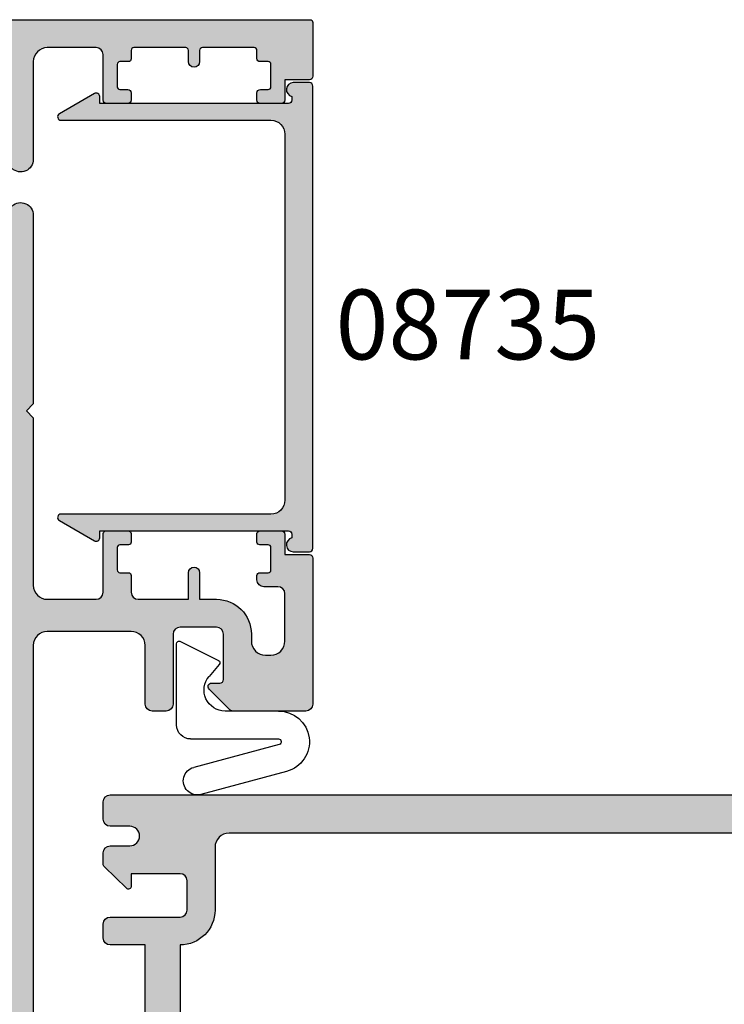
# Model space of a CAD drawing. Units: millimetres. Extents: x 0 to 356, y 0 to 484.
# Drawn here: x 52 to 103, y 249 to 319 of the extents above; entities that cross this region are included whole.
import ezdxf

# ---------------------------------------------------------------- set-up
doc = ezdxf.new("R2010")
doc.units = ezdxf.units.MM
doc.header["$LTSCALE"] = 0.25
for name, color, linetype in [('APL Hatch', 253, 'Continuous'), ('APL Joinery', 2, 'Continuous'), ('APL Notes', 7, 'Continuous')]:
    doc.layers.add(name, color=color, linetype=linetype)
doc.styles.add('Arial-Bold', font='ARIALBD.TTF')

# ---------------------------------------------------------------- blocks, each defined once
blk = doc.blocks.new('08723')
at = {"layer": 'APL Hatch'}
h = blk.add_hatch(color=256, dxfattribs=at)
edge = h.paths.add_edge_path()
edge.add_arc((61.49999999999999, -41.60000000000053), 0.9999999999999929, 89.99999999999959, 180.0000000000008)
edge.add_line((60.5, -41.60000000000055), (60.5, -42.00000000000016))
edge.add_arc((61.5, -42.00000000000018), 1, 179.9999999999984, 270)
edge.add_line((61.5, -43.00000000000018), (64.89999999999964, -43.00000000000018))
edge.add_arc((64.89999999999964, -42.50000000000018), 0.5, 270, 360)
edge.add_line((65.39999999999964, -42.50000000000018), (65.39999999999964, -41.50000000000018))
edge.add_arc((65.89999999999964, -41.50000000000018), 0.5, 90, 180, ccw=False)
edge.add_line((65.89999999999964, -41.00000000000018), (66.19999999999982, -41.00000000000018))
edge.add_arc((66.1999999999999, -41.20000000000009), 0.1999999999999034, 2.4385826691286638e-11, 90.00000000002439, ccw=False)
edge.add_line((66.3999999999998, -41.2), (66.39999999999964, -41.80000000000014))
edge.add_arc((66.59999999999954, -41.80000000000022), 0.1999999999999034, 179.9999999999756, 269.9999999999756)
edge.add_line((66.59999999999945, -42.00000000000013), (68.19999999999982, -42.00000000000018))
edge.add_arc((68.19999999999979, -41.80000000000017), 0.2000000000000171, 270.0000000000081, 360.0000000000081)
edge.add_line((68.3999999999998, -41.80000000000014), (68.39999999999964, -41.2))
edge.add_arc((68.59999999999954, -41.19999999999992), 0.1999999999999034, 90.00000000002439, 180.0000000000244, ccw=False)
edge.add_line((68.59999999999945, -41.00000000000001), (69.19999999999982, -41.00000000000018))
edge.add_arc((69.1999999999999, -41.20000000000009), 0.1999999999999034, 2.4385826691286638e-11, 90.00000000002439, ccw=False)
edge.add_line((69.3999999999998, -41.2), (69.39999999999964, -42.75000000000018))
edge.add_arc((69.14999999999964, -42.75000000000018), 0.25, -90, 0, ccw=False)
edge.add_line((69.14999999999964, -43.00000000000018), (67.69999999999982, -43.00000000000018))
edge.add_line((67.69999999999982, -43.00000000000018), (67.69999999999982, -44.75000000000018))
edge.add_arc((67.44999999999982, -44.75000000000018), 0.25, -90, 0, ccw=False)
edge.add_line((67.44999999999982, -45.00000000000018), (57, -45.00000000000018))
edge.add_arc((56.99999999999999, -44.50000000000019), 0.4999999999999929, 179.9999999999992, 270.0000000000008, ccw=False)
edge.add_line((56.5, -44.50000000000018), (56.5, -39.27071067811968))
edge.add_arc((56.79999999999998, -39.2707106781196), 0.2999999999999829, 135.0000000000403, 180.0000000000163, ccw=False)
edge.add_line((56.58786796564388, -39.05857864376379), (58.07322330470333, -37.57322330470443))
edge.add_arc((58.24999999999993, -37.75000000000121), 0.2500000000000723, -2.609112925711088e-11, 134.99999999997, ccw=False)
edge.add_line((58.5, -37.75000000000132), (58.5, -38.35000000000055))
edge.add_arc((58.75, -38.35000000000055), 0.25, 180, 270)
edge.add_line((58.75, -38.60000000000055), (62, -38.60000000000055))
edge.add_arc((62, -38.10000000000055), 0.5, 270, 360)
edge.add_line((62.5, -38.10000000000055), (62.5, -35.50000000000018))
edge.add_arc((62, -35.50000000000018), 0.5, 0, 90)
edge.add_line((62, -35.00000000000018), (57, -35.00000000000018))
edge.add_arc((57, -34.50000000000018), 0.5, 180, 270, ccw=False)
edge.add_line((56.5, -34.50000000000018), (56.5, -33.50000000000018))
edge.add_arc((57, -33.50000000000018), 0.5, 90, 180, ccw=False)
edge.add_line((57, -33.00000000000018), (61.20000000000073, -33.00000000000018))
edge.add_arc((61.20000000000073, -32.00000000000018), 1, 270, 360)
edge.add_line((62.20000000000073, -32.00000000000018), (62.20000000000073, -26.00000000000018))
edge.add_arc((61.20000000000073, -26.00000000000018), 1, 0, 90)
edge.add_line((61.20000000000073, -25.00000000000018), (0.2000000000000028, -25.00000000000019))
edge.add_arc((0.1999999999999994, -24.80000000000019), 0.1999999999999993, 180, 270.00000000000017, ccw=False)
edge.add_line((0, -24.80000000000019), (0, -0.2000000000000028))
edge.add_arc((0.1999999999999019, -0.1999999999999161), 0.1999999999999019, 90.00000000002399, 180.0000000000249, ccw=False)
edge.add_line((0.1999999999998181, -1.4210854715202e-14), (4.522269868142757, -1.845745778439323e-13))
edge.add_arc((4.522269868142758, -0.5000000000001842), 0.4999999999999996, 14.999999999994373, 90.00000000000011, ccw=False)
edge.add_line((5.005232781287305, -0.370590477448971), (5.491481456571819, -2.185295238724578))
edge.add_arc((5.249999999999771, -2.250000000000357), 0.2499999999998271, -89.99999999994748, 15.0000000000461, ccw=False)
edge.add_line((5.25, -2.500000000000185), (4.25, -2.500000000000185))
edge.add_arc((4.25, -2.250000000000185), 0.25, 180, 270, ccw=False)
edge.add_line((4, -2.250000000000185), (4, -1.500000000000185))
edge.add_line((4, -1.500000000000185), (1.5, -1.500000000000185))
edge.add_line((1.5, -1.500000000000185), (1.5, -8.750000000000185))
edge.add_arc((2, -8.750000000000185), 0.5, 180, 270.0000000000001)
edge.add_line((2, -9.250000000000185), (10.95000000001073, -9.250000000000185))
edge.add_arc((10.95000000001073, -8.750000000000185), 0.5, 270, 360)
edge.add_line((11.45000000001073, -8.750000000000185), (11.45000000001073, -6.700000000000086))
edge.add_arc((18.15000000001054, -6.699999999999825), 6.699999999999811, 89.99999999999989, 180.0000000000022, ccw=False)
edge.add_line((18.15000000001055, -1.4210854715202e-14), (38.54999999997563, -1.844080443902385e-13))
edge.add_arc((38.54999999997563, -0.5000000000001843), 0.4999999999999999, -1.1368683772161603e-13, 90, ccw=False)
edge.add_line((39.04999999997563, -0.5000000000001849), (39.04999999997563, -3.000000000000185))
edge.add_arc((39.54999999997563, -3.000000000000185), 0.5, 180, 270)
edge.add_line((39.54999999997563, -3.500000000000185), (51.64999999998872, -3.500000000000185))
edge.add_arc((51.64999999998872, -3.000000000000185), 0.5, 270, 360.0000000000001)
edge.add_line((52.14999999998872, -3.000000000000185), (52.14999999998872, -0.5000000000001847))
edge.add_arc((52.64999999998872, -0.5000000000001844), 0.5, 90, 180, ccw=False)
edge.add_line((52.64999999998872, -1.84741111297626e-13), (86.90000000000055, -1.829647544582258e-13))
edge.add_arc((86.90000000000055, -3.000000000000183), 3, -1.1368683772161603e-13, 90, ccw=False)
edge.add_line((89.90000000000055, -3.000000000000186), (89.90000000000055, -17.86000000000017))
edge.add_arc((90.15000000000055, -17.86000000000018), 0.25, 179.9999999999968, 270)
edge.add_line((90.15000000000055, -18.11000000000018), (97.59999999999982, -18.11000000000018))
edge.add_arc((97.59999999999982, -18.61000000000018), 0.5, 1.5916157281026244e-12, 90, ccw=False)
edge.add_line((98.09999999999982, -18.61000000000017), (98.09999999999985, -21.49999999999994))
edge.add_arc((99.09999999999985, -21.49999999999996), 1, 179.9999999999992, 270)
edge.add_line((99.09999999999985, -22.49999999999996), (102, -22.49999999999996))
edge.add_arc((102, -20.49999999999996), 2, 270, 360)
edge.add_line((104, -20.49999999999996), (104, -14.00000000000018))
edge.add_arc((103.5, -14.00000000000018), 0.5, 0, 90)
edge.add_line((103.5, -13.50000000000018), (101.9999999999999, -13.50000000000018))
edge.add_arc((101.9999999999999, -12.50000000000018), 1, 179.9999999999927, 270, ccw=False)
edge.add_line((100.9999999999999, -12.50000000000006), (101, -11.7))
edge.add_arc((101.1999999999999, -11.69999999999992), 0.1999999999999034, 90.00000000002439, 180.0000000000244, ccw=False)
edge.add_line((101.1999999999998, -11.50000000000001), (101.8000000000002, -11.50000000000018))
edge.add_arc((101.8000000000003, -11.70000000000009), 0.1999999999999034, 2.4385826691286638e-11, 90.00000000002439, ccw=False)
edge.add_line((102.0000000000002, -11.7), (102, -12.30000000000014))
edge.add_arc((102.1999999999999, -12.30000000000022), 0.1999999999999034, 179.9999999999756, 269.9999999999756)
edge.add_line((102.1999999999998, -12.50000000000013), (103.8000000000002, -12.50000000000018))
edge.add_arc((103.8000000000002, -12.30000000000017), 0.2000000000000171, 270.0000000000081, 360.0000000000081)
edge.add_line((104.0000000000002, -12.30000000000014), (104, -7.400000000000048))
edge.add_arc((104, -7.000000000000114), 0.3999999999999346, 90, 270, ccw=False)
edge.add_line((104, -6.600000000000179), (104, -1.700000000000003))
edge.add_arc((103.8000000000001, -1.699999999999918), 0.1999999999999034, 359.9999999999756, 449.9999999999756)
edge.add_line((103.8000000000002, -1.500000000000014), (102.1999999999998, -1.500000000000185))
edge.add_arc((102.1999999999997, -1.700000000000088), 0.1999999999999034, 89.99999999997557, 179.9999999999756)
edge.add_line((101.9999999999998, -1.700000000000003), (102, -2.250000000000185))
edge.add_arc((101.75, -2.250000000000185), 0.25, -90, 0, ccw=False)
edge.add_line((101.75, -2.500000000000185), (100.75, -2.500000000000185))
edge.add_arc((100.75, -2.250000000000185), 0.2500000000000004, 165.0000000000055, 270, ccw=False)
edge.add_line((100.5085185434277, -2.185295238724578), (100.9947672187127, -0.370590477448971))
edge.add_arc((101.4777301318572, -0.5000000000001856), 0.5000000000000008, 90, 165.0000000000054, ccw=False)
edge.add_line((101.4777301318572, -1.84741111297626e-13), (105.75, -1.845745778439323e-13))
edge.add_arc((105.75, -0.2500000000001845), 0.2499999999999999, -1.1368683772161603e-13, 90, ccw=False)
edge.add_line((106, -0.2500000000001848), (106, -44.80000000000037))
edge.add_arc((105.8000000000002, -44.80000000000045), 0.1999999999998181, -89.99999999996737, 2.4385826691286638e-11, ccw=False)
edge.add_line((105.8000000000003, -45.00000000000027), (101.9499999999998, -45.00000000000018))
edge.add_arc((101.9499999999998, -44.75000000000018), 0.25, 180, 270, ccw=False)
edge.add_line((101.6999999999998, -44.75000000000018), (101.6999999999998, -43.00000000000018))
edge.add_line((101.6999999999998, -43.00000000000018), (100.25, -43.00000000000018))
edge.add_arc((100.25, -42.75000000000018), 0.25, 180, 270, ccw=False)
edge.add_line((100, -42.75000000000018), (100, -41.25000000000018))
edge.add_arc((100.25, -41.25000000000018), 0.25, 90, 180, ccw=False)
edge.add_line((100.25, -41.00000000000018), (100.75, -41.00000000000018))
edge.add_arc((100.75, -41.25000000000018), 0.25, 0, 90, ccw=False)
edge.add_line((101, -41.25000000000018), (101, -41.80000000000014))
edge.add_arc((101.1999999999999, -41.80000000000022), 0.1999999999999034, 179.9999999999756, 269.9999999999756)
edge.add_line((101.1999999999998, -42.00000000000013), (102.8000000000002, -42.00000000000018))
edge.add_arc((102.8000000000002, -41.80000000000017), 0.2000000000000171, 270.0000000000081, 360.0000000000081)
edge.add_line((103.0000000000002, -41.80000000000014), (103, -41.2))
edge.add_arc((103.1999999999999, -41.19999999999992), 0.1999999999999034, 90.00000000002439, 180.0000000000244, ccw=False)
edge.add_line((103.1999999999998, -41.00000000000001), (103.8000000000002, -41.00000000000018))
edge.add_arc((103.8000000000002, -40.80000000000017), 0.2000000000000171, 270.0000000000081, 360.0000000000081)
edge.add_line((104.0000000000002, -40.80000000000014), (104, -37.10000000000009))
edge.add_arc((103.8000000000001, -37.10000000000004), 0.1999999999999318, 359.9999999999837, 449.9999999999674)
edge.add_line((103.8000000000002, -36.90000000000011), (103, -36.90000000000005))
edge.add_arc((103, -36.50000000000007), 0.3999999999999773, 90, 270, ccw=False)
edge.add_line((103, -36.10000000000009), (103.8000000000002, -36.10000000000009))
edge.add_arc((103.8000000000001, -35.90000000000002), 0.2000000000000739, 270.0000000000244, 359.9999999999918)
edge.add_line((104.0000000000002, -35.90000000000005), (104, -32.2))
edge.add_arc((103.8000000000001, -32.19999999999992), 0.1999999999999034, 359.9999999999756, 449.9999999999756)
edge.add_line((103.8000000000002, -32.00000000000001), (103.1999999999998, -32.00000000000018))
edge.add_arc((103.1999999999998, -31.80000000000017), 0.2000000000000171, 179.9999999999918, 269.99999999999187, ccw=False)
edge.add_line((102.9999999999998, -31.80000000000014), (103, -31.2))
edge.add_arc((102.8000000000001, -31.19999999999992), 0.1999999999999034, 359.9999999999756, 449.9999999999756)
edge.add_line((102.8000000000002, -31.00000000000001), (101.1999999999998, -31.00000000000018))
edge.add_arc((101.1999999999997, -31.20000000000009), 0.1999999999999034, 89.99999999997557, 179.9999999999756)
edge.add_line((100.9999999999998, -31.2), (101, -31.75000000000018))
edge.add_arc((100.75, -31.75000000000018), 0.25, -90, 0, ccw=False)
edge.add_line((100.75, -32.00000000000018), (100.25, -32.00000000000018))
edge.add_arc((100.25, -31.75000000000018), 0.25, 180, 270, ccw=False)
edge.add_line((100, -31.75000000000018), (100, -30.25000000000018))
edge.add_arc((100.25, -30.25000000000018), 0.25, 90, 180, ccw=False)
edge.add_line((100.25, -30.00000000000018), (103.5, -30.00000000000018))
edge.add_arc((103.5, -29.50000000000018), 0.5, 270, 360)
edge.add_line((104, -29.50000000000018), (104, -26.00000000000018))
edge.add_arc((103, -26.00000000000018), 1, 0, 90)
edge.add_line((103, -25.00000000000018), (96.00181880834526, -25.00000000000017))
edge.add_arc((96.00181880834523, -24.09818119165478), 0.9018188083453964, 136.6732916865325, 270.0000000000018, ccw=False)
edge.add_arc((93.99999999999983, -22.21000000000021), 1.850000000000004, 316.6732916865345, 403.3417582272226)
edge.add_arc((95.99999999999982, -20.32254139118252), 0.8999999999999876, 190.738764239947, 223.3417582272227, ccw=False)
edge.add_arc((93.99999999999983, -22.21000000000019), 2.050000000000004, 57.02493340696751, 122.9750665930315)
edge.add_arc((91.99999999999986, -20.32254139118248), 0.9000000000000031, 316.6582417727776, 349.2612357600521, ccw=False)
edge.add_arc((93.99999999999983, -22.21000000000017), 1.849999999999977, 136.658241772777, 223.3267083134671)
edge.add_arc((91.99818119165447, -24.09818119165477), 0.9018188083454126, -90.00000000000091, 43.32670831346729, ccw=False)
edge.add_line((91.99818119165445, -25.00000000000018), (78.5, -25.00000000000018))
edge.add_line((78.5, -25.00000000000018), (78, -24.50000000000018))
edge.add_line((78, -24.50000000000018), (77.5, -25.00000000000018))
edge.add_line((77.5, -25.00000000000018), (65.5, -25.00000000000018))
edge.add_arc((65.5, -26.00000000000018), 1, 90, 180)
edge.add_line((64.5, -26.00000000000018), (64.5, -29.50000000000018))
edge.add_arc((65, -29.50000000000018), 0.5, 180, 270)
edge.add_line((65, -30.00000000000018), (69.19999999999982, -30.00000000000018))
edge.add_arc((69.1999999999999, -30.20000000000009), 0.1999999999999034, 2.4385826691286638e-11, 90.00000000002439, ccw=False)
edge.add_line((69.3999999999998, -30.2), (69.39999999999964, -31.80000000000014))
edge.add_arc((69.19999999999973, -31.80000000000022), 0.1999999999999034, -89.99999999997561, 2.4385826691286638e-11, ccw=False)
edge.add_line((69.19999999999982, -32.00000000000013), (68.59999999999945, -32.00000000000018))
edge.add_arc((68.59999999999948, -31.80000000000017), 0.2000000000000171, 179.9999999999918, 269.99999999999187, ccw=False)
edge.add_line((68.39999999999947, -31.80000000000014), (68.39999999999964, -31.2))
edge.add_arc((68.19999999999973, -31.19999999999992), 0.1999999999999034, 359.9999999999756, 449.9999999999756)
edge.add_line((68.19999999999982, -31.00000000000001), (66.59999999999945, -31.00000000000018))
edge.add_arc((66.59999999999937, -31.20000000000009), 0.1999999999999034, 89.99999999997557, 179.9999999999756)
edge.add_line((66.39999999999947, -31.2), (66.39999999999964, -31.80000000000014))
edge.add_arc((66.19999999999973, -31.80000000000022), 0.1999999999999034, -89.99999999997561, 2.4385826691286638e-11, ccw=False)
edge.add_line((66.19999999999982, -32.00000000000013), (65, -32.00000000000018))
edge.add_arc((65, -32.50000000000018), 0.5, 90, 180)
edge.add_line((64.5, -32.50000000000018), (64.5, -36.10000000000009))
edge.add_line((64.5, -36.10000000000009), (66.39999999999873, -36.10000000000009))
edge.add_arc((66.39999999999873, -36.50000000000023), 0.4000000000001336, -90, 90, ccw=False)
edge.add_line((66.39999999999873, -36.90000000000036), (64.5, -36.90000000000005))
edge.add_line((64.5, -36.90000000000005), (64.5, -38.10000000000055))
edge.add_arc((62, -38.10000000000055), 2.5, -90, 0, ccw=False)
edge.add_line((62, -40.60000000000055), (61.5, -40.60000000000054))
edge = h.paths.add_edge_path(flags=16)
edge.add_line((21.24999999999999, -9.00000000000017), (21.24999999999999, -4.000000000000043))
edge.add_arc((21.74999999999999, -4.000000000000046), 0.5000000000000036, 89.9999999999988, 179.9999999999996, ccw=False)
edge.add_line((21.75, -3.500000000000043), (28.74999999999997, -3.500000000000156))
edge.add_arc((28.74999999999996, -4.000000000000153), 0.4999999999999964, -3.979039320256561e-13, 89.9999999999988, ccw=False)
edge.add_line((29.24999999999996, -4.000000000000156), (29.24999999999996, -9.00000000000017))
edge.add_line((29.24999999999996, -9.00000000000017), (28.74999999999997, -9.000000000000185))
edge.add_arc((28.74999999999997, -9.500000000000185), 0.5, 90, 180)
edge.add_line((28.24999999999997, -9.500000000000185), (28.24999999999999, -10.5000000000002))
edge.add_arc((28.74999999999999, -10.5000000000002), 0.5000000000000036, 180.0000000000004, 269.9999999999996)
edge.add_line((28.74999999999999, -11.0000000000002), (30.75, -11.0000000000002))
edge.add_arc((30.75, -10.5000000000002), 0.5, 270, 360)
edge.add_line((31.25, -10.5000000000002), (31.24999999999997, -4.000000000000185))
edge.add_arc((31.74999999999997, -4.000000000000181), 0.4999999999999964, 89.9999999999996, 180.0000000000004, ccw=False)
edge.add_line((31.74999999999997, -3.500000000000185), (32.3499999999796, -3.500000000000213))
edge.add_arc((32.3499999999801, -6.699999999998666), 3.199999999998453, 9.208633855450898e-12, 90.00000000000892, ccw=False)
edge.add_line((35.54999999997855, -6.699999999998155), (35.54999999998745, -21.50000000000018))
edge.add_line((35.54999999998745, -21.50000000000018), (14.15000000001055, -21.50000000000018))
edge.add_arc((14.15000000001058, -21.30000000000017), 0.2000000000000171, 180.0000000000163, 269.99999999999187, ccw=False)
edge.add_line((13.95000000001056, -21.30000000000022), (13.95000000001073, -17.95000000000023))
edge.add_arc((13.75000000001086, -17.95000000000014), 0.1999999999998749, 359.9999999999756, 449.999999999943)
edge.add_line((13.75000000001106, -17.75000000000027), (12.65000000001055, -17.75000000000018))
edge.add_arc((12.65000000001058, -17.9500000000002), 0.2000000000000171, 90.00000000000813, 179.9999999999674)
edge.add_line((12.45000000001056, -17.95000000000009), (12.45000000001073, -19.05000000000037))
edge.add_arc((12.25000000001087, -19.05000000000027), 0.1999999999998607, 270.0000000000122, 359.9999999999715, ccw=False)
edge.add_line((12.25000000001091, -19.25000000000013), (11.15000000001055, -19.25000000000018))
edge.add_arc((11.15000000001058, -19.4500000000002), 0.2000000000000171, 90.00000000000813, 179.9999999999674)
edge.add_line((10.95000000001056, -19.45000000000009), (10.95000000001073, -21.30000000000037))
edge.add_arc((10.75000000001087, -21.30000000000027), 0.1999999999998607, 270.0000000000122, 359.9999999999715, ccw=False)
edge.add_line((10.75000000001091, -21.50000000000013), (5.199999999999818, -21.50000000000018))
edge.add_arc((5.199999999999847, -21.30000000000017), 0.2000000000000171, 180.0000000000163, 269.99999999999187, ccw=False)
edge.add_line((4.999999999999829, -21.30000000000022), (5, -19.45000000000023))
edge.add_arc((4.800000000000125, -19.45000000000014), 0.1999999999998749, 359.9999999999756, 449.999999999943)
edge.add_line((4.800000000000324, -19.25000000000027), (3.699999999999818, -19.25000000000018))
edge.add_arc((3.699999999999733, -19.05000000000028), 0.1999999999999034, 180.0000000000244, 270.00000000002444, ccw=False)
edge.add_line((3.499999999999829, -19.05000000000037), (3.5, -12.95000000000023))
edge.add_arc((3.699999999999974, -12.95000000000022), 0.1999999999999744, 90.00000000004479, 180.0000000000041, ccw=False)
edge.add_line((3.699999999999818, -12.75000000000024), (12.25000000001091, -12.75000000000018))
edge.add_arc((12.25000000001089, -12.9500000000002), 0.2000000000000171, -8.071765478234738e-12, 89.99999999999193, ccw=False)
edge.add_line((12.4500000000109, -12.95000000000023), (12.45000000001073, -13.55000000000037))
edge.add_arc((12.65000000001064, -13.55000000000045), 0.1999999999999034, 179.9999999999756, 269.9999999999756)
edge.add_line((12.65000000001055, -13.75000000000036), (13.75000000001091, -13.75000000000018))
edge.add_arc((13.750000000011, -13.55000000000028), 0.1999999999999034, 269.9999999999756, 359.9999999999756)
edge.add_line((13.9500000000109, -13.55000000000037), (13.95000000001073, -12.95000000000159))
edge.add_arc((14.15000000001064, -12.95000000000151), 0.1999999999999034, 89.99999999976387, 180.0000000000244, ccw=False)
edge.add_line((14.15000000001146, -12.75000000000161), (14.75000000001819, -12.75000000000291))
edge.add_arc((14.75000000001816, -12.5500000000029), 0.2000000000000171, 270.0000000000081, 359.999999999943)
edge.add_line((14.95000000001818, -12.5500000000031), (14.95000000000982, -6.700000000001367))
edge.add_arc((18.15000000001262, -6.700000000002902), 3.200000000002802, 90.00000000001188, 179.9999999999725, ccw=False)
edge.add_line((18.15000000001196, -3.500000000000099), (18.74999999999999, -3.500000000000099))
edge.add_arc((18.74999999999999, -4.000000000000099), 0.5, 0, 90, ccw=False)
edge.add_line((19.24999999999999, -4.000000000000099), (19.24999999999994, -10.50000000000018))
edge.add_arc((19.74999999999994, -10.50000000000019), 0.4999999999999964, 179.9999999999996, 270.0000000000004)
edge.add_line((19.74999999999994, -11.00000000000018), (21.74999999999996, -11.00000000000017))
edge.add_arc((21.74999999999996, -10.50000000000017), 0.5, 270, 360)
edge.add_line((22.24999999999996, -10.50000000000017), (22.24999999999997, -9.500000000000199))
edge.add_arc((21.74999999999998, -9.500000000000195), 0.4999999999999964, 359.9999999999996, 450.0000000000005)
edge.add_line((21.74999999999997, -9.000000000000199), (21.24999999999999, -9.00000000000017))
edge = h.paths.add_edge_path(flags=16)
edge.add_arc((47.54999999998843, -7.50000000000021), 3.649999999999949, 316.6582417727762, 381.1890130909941)
edge.add_arc((51.41943148277787, -6.000000000000412), 0.5000000000002265, 90.00000000000978, 201.1890130909887, ccw=False)
edge.add_line((51.41943148277778, -5.500000000000185), (53.64999999998872, -5.500000000000185))
edge.add_arc((53.64999999998872, -5.000000000000185), 0.5, 270, 360)
edge.add_line((54.14999999998872, -5.000000000000185), (54.14999999998872, -2.500000000000185))
edge.add_arc((54.64999999998872, -2.500000000000185), 0.5, 90, 180, ccw=False)
edge.add_line((54.64999999998872, -2.000000000000185), (65.34999999999945, -2.000000000000185))
edge.add_arc((65.34999999999945, -3.000000000000184), 0.9999999999999996, 0, 90, ccw=False)
edge.add_line((66.34999999999945, -3.000000000000185), (66.34999999999945, -21.50000000000018))
edge.add_arc((65.34999999999945, -21.50000000000018), 1, -90, 0, ccw=False)
edge.add_line((65.34999999999945, -22.50000000000018), (40.04999999997563, -22.50000000000018))
edge.add_arc((40.04999999997563, -21.50000000000018), 1, 179.9999999999976, 270, ccw=False)
edge.add_line((39.04999999997563, -21.50000000000014), (39.04999999997563, -6.000000000000185))
edge.add_arc((39.54999999997563, -6.000000000000185), 0.5, 90, 180, ccw=False)
edge.add_line((39.54999999997563, -5.500000000000185), (43.68056851719916, -5.500000000000185))
edge.add_arc((43.68056851719942, -6.000000000000168), 0.4999999999999831, -21.189013091006927, 90.00000000002927, ccw=False)
edge.add_arc((47.54999999998867, -7.500000000000326), 3.65000000000015, 158.8109869090021, 223.341758227222)
edge.add_arc((45.54999999998843, -9.387458608817987), 0.8999999999999932, 223.3417582272323, 403.341758227231)
edge.add_arc((47.54999999998825, -7.500000000000216), 1.849999999999934, 136.6582417727723, 223.3417582272238, ccw=False)
edge.add_arc((45.54999999998848, -5.612541391182569), 0.8999999999998721, 316.6582417727804, 349.2612357600548)
edge.add_arc((47.54999999998837, -7.50000000000032), 2.050000000000112, 57.02493340697441, 122.97506659303079, ccw=False)
edge.add_arc((49.54999999998844, -5.612541391182095), 0.9000000000002841, 190.7387642399646, 223.3417582272388)
edge.add_arc((47.54999999998842, -7.500000000000139), 1.849999999999981, -43.34175822722699, 43.34175822722182, ccw=False)
edge.add_arc((49.54999999998829, -9.387458608817946), 0.9000000000000135, 136.6582417727762, 316.6582417727801)
edge = h.paths.add_edge_path(flags=16)
edge.add_arc((69.34999999999945, -3.000000000000184), 1, 90, 180.0000000000001)
edge.add_line((68.34999999999945, -3.000000000000185), (68.34999999999945, -21.99999999999991))
edge.add_arc((69.34999999999945, -21.99999999999996), 1, 179.9999999999976, 270)
edge.add_line((69.34999999999945, -22.99999999999996), (75.5, -22.99999999999996))
edge.add_line((75.5, -22.99999999999996), (75.5, -22.74999999999996))
edge.add_arc((75.75, -22.74999999999996), 0.25, 90, 180, ccw=False)
edge.add_line((75.75, -22.49999999999996), (80.25, -22.49999999999996))
edge.add_arc((80.25, -22.74999999999996), 0.25, 0, 90, ccw=False)
edge.add_line((80.5, -22.74999999999996), (80.5, -22.99999999999996))
edge.add_line((80.5, -22.99999999999996), (89.154548524647, -22.99999999999996))
edge.add_arc((89.154548524647, -21.99999999999996), 1, 270, 357.5183759775115)
edge.add_arc((93.99999999999994, -22.20999999999985), 3.85, 163.2955316200915, 177.5183759775164, ccw=False)
edge.add_arc((89.35466960580607, -20.81593919473396), 1.000000000000004, 343.2955316200864, 435.6145764504405)
edge.add_arc((90.10000000000053, -17.91000000000019), 2, 180.0000000000006, 255.6145764504421, ccw=False)
edge.add_line((88.10000000000053, -17.91000000000021), (88.10000000000036, -3.000000000000185))
edge.add_arc((87.10000000000036, -3.000000000000185), 1, 0, 90)
edge.add_line((87.10000000000036, -2.000000000000185), (69.34999999999945, -2.000000000000184))
at = {"layer": 'APL Joinery', "color": 2}
for points in [[(106, -0.2500000000001848), (106, -44.80000000000037, -0.4142135623730534), (105.8000000000003, -45.00000000000027), (101.9499999999998, -45.00000000000018, -0.414213562373095), (101.6999999999998, -44.75000000000018), (101.6999999999998, -43.00000000000018), (100.25, -43.00000000000018, -0.414213562373095), (100, -42.75000000000018), (100, -41.25000000000018, -0.414213562373095), (100.25, -41.00000000000018), (100.75, -41.00000000000018, -0.414213562373095), (101, -41.25000000000018), (101, -41.80000000000014, 0.414213562373095), (101.1999999999998, -42.00000000000013), (102.8000000000002, -42.00000000000018, 0.414213562373095), (103.0000000000002, -41.80000000000014), (103, -41.2, -0.414213562373095), (103.1999999999998, -41.00000000000001), (103.8000000000002, -41.00000000000018, 0.414213562373095), (104.0000000000002, -40.80000000000014), (104, -37.10000000000009, 0.4142135623730118), (103.8000000000002, -36.90000000000011), (103, -36.90000000000005, -0.9999999999999999), (103, -36.10000000000009), (103.8000000000002, -36.10000000000009, 0.4142135623729286), (104.0000000000002, -35.90000000000005), (104, -32.2, 0.414213562373095), (103.8000000000002, -32.00000000000001), (103.1999999999998, -32.00000000000018, -0.414213562373095), (102.9999999999998, -31.80000000000014), (103, -31.2, 0.414213562373095), (102.8000000000002, -31.00000000000001), (101.1999999999998, -31.00000000000018, 0.414213562373095), (100.9999999999998, -31.2), (101, -31.75000000000018, -0.414213562373095), (100.75, -32.00000000000018), (100.25, -32.00000000000018, -0.414213562373095), (100, -31.75000000000018), (100, -30.25000000000018, -0.414213562373095), (100.25, -30.00000000000018), (103.5, -30.00000000000018, 0.414213562373095), (104, -29.50000000000018), (104, -26.00000000000018, 0.414213562373095), (103, -25.00000000000018), (96.00181880834526, -25.00000000000017, -0.6576689356221632), (95.34578802361821, -23.47939142721458, 0.3972836728923855)], [(92.6542119763815, -23.47939142721457, -0.6576689356221567), (91.99818119165445, -25.00000000000018), (78.5, -25.00000000000018), (78, -24.50000000000018), (77.5, -25.00000000000018), (65.5, -25.00000000000018, 0.414213562373095), (64.5, -26.00000000000018), (64.5, -29.50000000000018, 0.414213562373095), (65, -30.00000000000018), (69.19999999999982, -30.00000000000018, -0.414213562373095), (69.3999999999998, -30.2), (69.39999999999964, -31.80000000000014, -0.414213562373095), (69.19999999999982, -32.00000000000013), (68.59999999999945, -32.00000000000018, -0.414213562373095), (68.39999999999947, -31.80000000000014), (68.39999999999964, -31.2, 0.414213562373095), (68.19999999999982, -31.00000000000001), (66.59999999999945, -31.00000000000018, 0.414213562373095), (66.39999999999947, -31.2), (66.39999999999964, -31.80000000000014, -0.414213562373095), (66.19999999999982, -32.00000000000013), (65, -32.00000000000018, 0.414213562373095), (64.5, -32.50000000000018), (64.5, -36.10000000000009), (66.39999999999873, -36.10000000000009, -0.9999999999999999), (66.39999999999873, -36.90000000000036), (64.5, -36.90000000000005), (64.5, -38.10000000000055, -0.414213562373095), (62, -40.60000000000055), (61.5, -40.60000000000054, 0.4142135623731011), (60.5, -41.60000000000055), (60.5, -42.00000000000016, 0.4142135623731034), (61.5, -43.00000000000018), (64.89999999999964, -43.00000000000018, 0.414213562373095), (65.39999999999964, -42.50000000000018), (65.39999999999964, -41.50000000000018, -0.414213562373095), (65.89999999999964, -41.00000000000018), (66.19999999999982, -41.00000000000018, -0.414213562373095), (66.3999999999998, -41.2), (66.39999999999964, -41.80000000000014, 0.414213562373095), (66.59999999999945, -42.00000000000013), (68.19999999999982, -42.00000000000018, 0.414213562373095), (68.3999999999998, -41.80000000000014), (68.39999999999964, -41.2, -0.414213562373095), (68.59999999999945, -41.00000000000001), (69.19999999999982, -41.00000000000018, -0.414213562373095), (69.3999999999998, -41.2), (69.39999999999964, -42.75000000000018, -0.414213562373095), (69.14999999999964, -43.00000000000018), (67.69999999999982, -43.00000000000018), (67.69999999999982, -44.75000000000018, -0.414213562373095), (67.44999999999982, -45.00000000000018), (57, -45.00000000000018, -0.4142135623731034), (56.5, -44.50000000000018), (56.5, -39.27071067811968, -0.1989123673795489), (56.58786796564388, -39.05857864376379), (58.07322330470333, -37.57322330470443, -0.6681786379192743), (58.5, -37.75000000000132), (58.5, -38.35000000000055, 0.414213562373095), (58.75, -38.60000000000055), (62, -38.60000000000055, 0.414213562373095), (62.5, -38.10000000000055), (62.5, -35.50000000000018, 0.414213562373095), (62, -35.00000000000018), (57, -35.00000000000018, -0.414213562373095), (56.5, -34.50000000000018), (56.5, -33.50000000000018, -0.414213562373095), (57, -33.00000000000018), (61.20000000000073, -33.00000000000018, 0.414213562373095), (62.20000000000073, -32.00000000000018), (62.20000000000073, -26.00000000000018, 0.414213562373095), (61.20000000000073, -25.00000000000018), (0.2, -25.00000000000019, -0.4142135623730958)]]:
    blk.add_lwpolyline(points, format="xyb", dxfattribs=at)
blk = doc.blocks.new('08715')
at = {"layer": 'APL Hatch'}
h = blk.add_hatch(color=256, dxfattribs=at)
edge = h.paths.add_edge_path(flags=16)
edge.add_line((-56.5, -5.998518528287086), (-56.5, -3.748518528287086))
edge.add_arc((-55.5, -3.748518528287086), 1, 90, 180, ccw=False)
edge.add_line((-55.5, -2.748518528287086), (-9, -2.748518528287086))
edge.add_arc((-9, -3.748518528287086), 1, 0, 90, ccw=False)
edge.add_line((-8, -3.748518528287086), (-8, -8.248518528287086))
edge.add_arc((-5.5, -8.248518528287086), 2.5, 180, 270)
edge.add_line((-5.5, -10.74851852828709), (-5.499999999999545, -38.24851852828709))
edge.add_arc((-6.499999999999545, -38.24851852828709), 1, -90, 0, ccw=False)
edge.add_line((-6.499999999999545, -39.24851852828709), (-7.999999999999545, -39.24851852828709))
edge.add_arc((-7.999999999999545, -39.74851852828709), 0.5, 90, 180)
edge.add_line((-8.499999999999545, -39.74851852828709), (-8.499999999999545, -46.74851852828709))
edge.add_arc((-9.499999999999545, -46.74851852828709), 1, -90, 0, ccw=False)
edge.add_line((-9.499999999999545, -47.74851852828709), (-55.49999999999955, -47.74851852828709))
edge.add_arc((-55.49999999999955, -46.74851852828709), 1, 180, 270, ccw=False)
edge.add_line((-56.49999999999955, -46.74851852828709), (-56.49999999999955, -34.49851852828709))
edge.add_arc((-56.74999999999955, -34.49851852828709), 0.25, 0, 90)
edge.add_line((-56.74999999999955, -34.24851852828709), (-57.19999999999936, -34.24851852828709))
edge.add_line((-57.19999999999936, -34.24851852828709), (-57.19999999999936, -28.24851852828709))
edge.add_line((-57.19999999999936, -28.24851852828709), (-58.19999999999936, -27.24851852828709))
edge.add_line((-58.19999999999936, -27.24851852828709), (-60.99999999999977, -27.24851852828709))
edge.add_line((-60.99999999999977, -27.24851852828709), (-61.00000000000023, -23.24851852828709))
edge.add_line((-61.00000000000023, -23.24851852828709), (-58.19999999999982, -23.24851852828709))
edge.add_line((-58.19999999999982, -23.24851852828709), (-57.19999999999982, -22.24851852828709))
edge.add_line((-57.19999999999982, -22.24851852828709), (-57.19999999999982, -21.49851852828709))
edge.add_arc((-57.44999999999982, -21.49851852828709), 0.25, 0, 90)
edge.add_line((-57.44999999999982, -21.24851852828709), (-61.00000000000023, -21.24851852828709))
edge.add_line((-61.00000000000023, -21.24851852828709), (-61, -5.248518528287086))
edge.add_arc((-60, -5.248518528287086), 1, 90, 180, ccw=False)
edge.add_line((-60, -4.248518528287086), (-59, -4.248518528287086))
edge.add_arc((-59, -5.248518528287086), 1, 0, 90, ccw=False)
edge.add_line((-58, -5.248518528287086), (-58, -5.998518528287086))
edge.add_arc((-57.75, -5.998518528287086), 0.25, 180, 270)
edge.add_line((-57.75, -6.248518528287086), (-56.75, -6.248518528287086))
edge.add_arc((-56.75, -5.998518528287086), 0.25, 270, 360)
edge = h.paths.add_edge_path()
edge.add_arc((-58.94999999999936, -35.79851852828726), 0.25, 180, 270)
edge.add_line((-58.94999999999936, -36.04851852828726), (-58.49999999999955, -36.04851852828727))
edge.add_line((-58.49999999999955, -36.04851852828727), (-58.49999999999955, -40.84851852828654))
edge.add_line((-58.49999999999955, -40.84851852828654), (-58.09999999999991, -41.24851852828709))
edge.add_line((-58.09999999999991, -41.24851852828709), (-58.49999999999955, -41.64851852828672))
edge.add_line((-58.49999999999955, -41.64851852828672), (-58.49999999999955, -48.24851852828709))
edge.add_arc((-58.99999999999955, -48.24851852828709), 0.5, -90, 0, ccw=False)
edge.add_line((-58.99999999999955, -48.74851852828709), (-61.49999999999977, -48.74851852828709))
edge.add_line((-61.49999999999977, -48.74851852828709), (-61.49999999999977, -47.99851852828709))
edge.add_arc((-61.74999999999982, -47.99851852828708), 0.2500000000000497, 359.9999999999984, 461.5369590328178)
edge.add_arc((-61.49999999999977, -49.22326339967861), 1.500000000000002, 101.5369590328181, 180)
edge.add_line((-62.99999999999977, -49.22326339967861), (-62.99999999999977, -50.24851852828709))
edge.add_arc((-62.74999999999948, -50.24851852828725), 0.2500000000002913, 179.9999999999625, 270.2301004394779)
edge.add_line((-62.7489960001285, -50.49851651224793), (-0.4979920002572271, -50.49851449620787))
edge.add_arc((-0.4999999999995436, -49.99851852828709), 0.4999999999999976, 270.2301004395185, 360)
edge.add_line((4.547473508864641e-13, -49.99851852828709), (4.547473508864641e-13, -48.74851852828709))
edge.add_arc((-0.4999999999995453, -48.74851852828709), 0.5, 0, 90)
edge.add_line((-0.4999999999995453, -48.24851852828709), (-1.900000000000091, -48.24851852828687))
edge.add_arc((-1.900000000000091, -47.54851852828671), 0.7000000000001592, 90.00000000000011, 269.99999999999994, ccw=False)
edge.add_line((-1.900000000000091, -46.84851852828655), (-0.4999999999995455, -46.84851852828655))
edge.add_arc((-0.4999999999995454, -46.34851852828655), 0.5, 270, 360)
edge.add_line((4.547473508864641e-13, -46.34851852828655), (2.757238881656576e-13, -45.54851852828636))
edge.add_arc((-0.2999999999994365, -45.54851852828642), 0.2999999999997122, 1.085629331273922e-11, 45.76575847585254)
edge.add_line((-0.09072197288742245, -45.33357037786885), (-1.660481315258222, -43.80521976134175))
edge.add_arc((-1.799999999999635, -43.94851852828687), 0.1999999999999102, 45.76575847585288, 180.0000000000102)
edge.add_line((-1.999999999999545, -43.9485185282869), (-1.999999999999545, -44.84851852828655))
edge.add_line((-1.999999999999545, -44.84851852828655), (-5.499999999999545, -44.84851852828655))
edge.add_arc((-5.499999999999545, -44.34851852828655), 0.5, 180, 270, ccw=False)
edge.add_line((-5.999999999999545, -44.34851852828655), (-5.999999999999545, -42.24851852828709))
edge.add_arc((-5.499999999999545, -42.24851852828709), 0.5, 90, 180, ccw=False)
edge.add_line((-5.499999999999545, -41.74851852828709), (-0.4999999999995453, -41.74851852828709))
edge.add_arc((-0.4999999999995454, -41.24851852828709), 0.5, 270, 360)
edge.add_line((4.547473508864641e-13, -41.24851852828709), (4.547473508864641e-13, -40.24851852828709))
edge.add_arc((-0.4999999999995453, -40.24851852828709), 0.5, 0, 90)
edge.add_line((-0.4999999999995453, -39.74851852828709), (-2.999999999999545, -39.74851852828709))
edge.add_line((-2.999999999999545, -39.74851852828709), (-3, -10.74851852828709))
edge.add_line((-3, -10.74851852828709), (-0.5, -10.74851852828709))
edge.add_arc((-0.5, -10.24851852828709), 0.5, 270, 360)
edge.add_line((0, -10.24851852828709), (0, -9.248518528287086))
edge.add_arc((-0.5, -9.248518528287086), 0.5, 0, 90)
edge.add_line((-0.5, -8.748518528287086), (-5.5, -8.748518528287086))
edge.add_arc((-5.5, -8.248518528287086), 0.5, 180, 270, ccw=False)
edge.add_line((-6, -8.248518528287086), (-6, -6.148518528286722))
edge.add_arc((-5.5, -6.148518528286722), 0.5, 90, 180, ccw=False)
edge.add_line((-5.5, -5.648518528286722), (-2, -5.648518528286722))
edge.add_line((-2, -5.648518528286722), (-2.000000000000185, -6.54851852828636))
edge.add_arc((-1.800000000000157, -6.548518528286798), 0.2000000000000282, 179.9999999998745, 314.2342415240327)
edge.add_line((-1.660481315258949, -6.691817295232276), (-0.0907219728879256, -5.163466678704634))
edge.add_arc((-0.300000000000091, -4.948518528286693), 0.3000000000000906, 314.2342415241176, 359.9999999999596)
edge.add_line((0, -4.948518528286904), (0, -4.148518528286722))
edge.add_arc((-0.5, -4.148518528286722), 0.5, 0, 90)
edge.add_line((-0.5, -3.648518528286722), (-1.900000000000546, -3.648518528286949))
edge.add_arc((-1.900000000000545, -2.948518528287018), 0.6999999999999318, 90.00000000000011, 269.99999999999994, ccw=False)
edge.add_line((-1.900000000000546, -2.248518528287086), (-0.5, -2.248518528287086))
edge.add_arc((-0.5, -1.748518528287086), 0.5, 270, 360)
edge.add_line((0, -1.748518528287086), (-1.609823385706477e-15, -0.498518528287085))
edge.add_arc((-0.4999999999998068, -0.4985185282872773), 0.4999999999998052, 2.205396616127662e-11, 89.8299840976399)
edge.add_line((-0.498516333538646, 0.001479270441514302), (-84.74925816676961, 0.001480371077407228))
edge.add_arc((-84.75000000000023, -0.2485185282870858), 0.25, 89.82998409763084, 180)
edge.add_line((-85.00000000000023, -0.2485185282870858), (-85.00000000000041, -12.34851852828654))
edge.add_arc((-84.8000000000005, -12.34851852828647), 0.1999999999999176, 180.0000000000198, 270.0000000000244)
edge.add_line((-84.80000000000041, -12.54851852828637), (-83.00000000000023, -12.54851852828636))
edge.add_line((-83.00000000000023, -12.54851852828636), (-83.00000000000023, -13.74851852828709))
edge.add_arc((-82.50000000000023, -13.74851852828709), 0.5, 180, 270)
edge.add_line((-82.50000000000023, -14.24851852828709), (-80.9500000000005, -14.24851852828709))
edge.add_arc((-80.9500000000005, -13.74851852828709), 0.5, 270, 450)
edge.add_line((-80.9500000000005, -13.24851852828709), (-81.7000000000005, -13.24851852828709))
edge.add_line((-81.7000000000005, -13.24851852828709), (-81.7000000000005, -11.74851852828709))
edge.add_line((-81.7000000000005, -11.74851852828709), (-76.2000000000005, -11.74851852828709))
edge.add_line((-76.2000000000005, -11.74851852828709), (-76.2000000000005, -13.24851852828709))
edge.add_line((-76.2000000000005, -13.24851852828709), (-76.9500000000005, -13.24851852828709))
edge.add_arc((-76.9500000000005, -13.74851852828709), 0.5, 90, 270)
edge.add_line((-76.9500000000005, -14.24851852828709), (-76.2000000000005, -14.24851852828709))
edge.add_arc((-76.2000000000005, -12.74851852828709), 1.5, 270, 360)
edge.add_line((-74.7000000000005, -12.74851852828709), (-74.7000000000005, -11.74851852828709))
edge.add_arc((-76.2000000000005, -11.74851852828709), 1.5, 0, 90)
edge.add_line((-76.2000000000005, -10.24851852828709), (-82.00000000000023, -10.24851852828709))
edge.add_arc((-82.00000000000023, -9.248518528287086), 1, 180, 270, ccw=False)
edge.add_line((-83.00000000000023, -9.248518528287086), (-83.00000000000023, -5.248518528287086))
edge.add_arc((-82.00000000000023, -5.248518528287086), 1, 90, 180, ccw=False)
edge.add_line((-82.00000000000023, -4.248518528287086), (-64.00000000000023, -4.248518528287086))
edge.add_arc((-64.00000000000023, -5.248518528287086), 1, 0, 90, ccw=False)
edge.add_line((-63.00000000000023, -5.248518528287086), (-63.00000000000023, -18.84851852828654))
edge.add_line((-63.00000000000023, -18.84851852828654), (-62.60000000000059, -19.24851852828709))
edge.add_line((-62.60000000000059, -19.24851852828709), (-63.00000000000023, -19.64851852828672))
edge.add_line((-63.00000000000023, -19.64851852828672), (-62.99999999999977, -32.24851852828709))
edge.add_arc((-62.49999999999977, -32.24851852828709), 0.5, 180, 360)
edge.add_line((-61.99999999999977, -32.24851852828709), (-61.99999999999977, -29.74851852828709))
edge.add_arc((-61.49999999999977, -29.74851852828709), 0.5, 90, 180, ccw=False)
edge.add_line((-61.49999999999977, -29.24851852828709), (-59.69999999999936, -29.24851852828709))
edge.add_arc((-59.69999999999936, -29.74851852828709), 0.5, 0, 90, ccw=False)
edge.add_line((-59.19999999999936, -29.74851852828709), (-59.19999999999936, -35.79851852828726))
at = {"layer": 'APL Joinery', "linetype": 'Continuous'}
for points in [[(-59.19999999999936, -35.79851852828726, 0.414213562373095), (-58.94999999999936, -36.04851852828726), (-58.49999999999955, -36.04851852828727), (-58.49999999999955, -40.84851852828654), (-58.09999999999991, -41.24851852828709), (-58.49999999999955, -41.64851852828672), (-58.49999999999955, -48.24851852828709, -0.414213562373095), (-58.99999999999955, -48.74851852828709), (-61.49999999999977, -48.74851852828709), (-61.49999999999977, -47.99851852828709, 0.4744978678081005), (-61.79999999999984, -47.75356955400872, 0.3563939586925876), (-62.99999999999977, -49.22326339967861), (-62.99999999999977, -50.24851852828709, 0.4153903143237155), (-62.7489960001285, -50.49851651224793), (-0.4979920002572287, -50.49851449620787, 0.4130377887710728), (4.547473508864641e-13, -49.99851852828709), (4.547473508864641e-13, -48.74851852828709, 0.414213562373095), (-0.4999999999995453, -48.24851852828709), (-1.900000000000091, -48.24851852828687, -0.9999999999999992), (-1.900000000000091, -46.84851852828655), (-0.4999999999995454, -46.84851852828655, 0.414213562373095), (4.547473508864641e-13, -46.34851852828655), (2.757238881656576e-13, -45.54851852828636, 0.2023881424380306), (-0.09072197288742245, -45.33357037786885), (-1.660481315258222, -43.80521976134175, 0.6633563900128616), (-1.999999999999545, -43.9485185282869), (-1.999999999999545, -44.84851852828655), (-5.499999999999545, -44.84851852828655, -0.414213562373095), (-5.999999999999545, -44.34851852828655), (-5.999999999999545, -42.24851852828709, -0.414213562373095), (-5.499999999999545, -41.74851852828709), (-0.4999999999995454, -41.74851852828709, 0.414213562373095), (4.547473508864641e-13, -41.24851852828709), (4.547473508864641e-13, -40.24851852828709, 0.414213562373095), (-0.4999999999995453, -39.74851852828709), (-2.999999999999545, -39.74851852828709), (-3, -10.74851852828709), (-0.5000000000000001, -10.74851852828709, 0.414213562373095), (0, -10.24851852828709), (0, -9.248518528287086, 0.414213562373095), (-0.5, -8.748518528287086), (-5.5, -8.748518528287086, -0.414213562373095), (-6, -8.248518528287086), (-6, -6.148518528286722, -0.414213562373095), (-5.5, -5.648518528286722), (-2, -5.648518528286722), (-2.000000000000185, -6.54851852828636, 0.6633563900128665), (-1.660481315258949, -6.691817295232276), (-0.09072197288792555, -5.163466678704634, 0.2023881424380314), (0, -4.948518528286904), (0, -4.148518528286722, 0.414213562373095), (-0.5, -3.648518528286722), (-1.900000000000546, -3.648518528286949, -0.9999999999999992), (-1.900000000000546, -2.248518528287086), (-0.5000000000000001, -2.248518528287086, 0.414213562373095), (0, -1.748518528287086), (-1.609823385706477e-15, -0.4985185282870849, 0.4133447162244201), (-0.498516333538646, 0.001479270441514302), (-84.74925816676961, 0.001480371077407228, 0.4150829426402531), (-85.00000000000023, -0.2485185282870858), (-85.00000000000041, -12.34851852828654, 0.4142135623731391), (-84.80000000000041, -12.54851852828637), (-83.00000000000023, -12.54851852828636), (-83.00000000000023, -13.74851852828709, 0.414213562373095), (-82.50000000000023, -14.24851852828709), (-80.9500000000005, -14.24851852828709, 0.9999999999999999), (-80.9500000000005, -13.24851852828709), (-81.7000000000005, -13.24851852828709), (-81.7000000000005, -11.74851852828709), (-76.2000000000005, -11.74851852828709), (-76.2000000000005, -13.24851852828709), (-76.9500000000005, -13.24851852828709, 0.9999999999999999), (-76.9500000000005, -14.24851852828709), (-76.2000000000005, -14.24851852828709, 0.414213562373095), (-74.7000000000005, -12.74851852828709), (-74.7000000000005, -11.74851852828709, 0.414213562373095), (-76.2000000000005, -10.24851852828709), (-82.00000000000023, -10.24851852828709, -0.414213562373095), (-83.00000000000023, -9.248518528287086), (-83.00000000000023, -5.248518528287086, -0.414213562373095), (-82.00000000000023, -4.248518528287086), (-64.00000000000023, -4.248518528287086, -0.414213562373095), (-63.00000000000023, -5.248518528287086), (-63.00000000000023, -18.84851852828654), (-62.60000000000059, -19.24851852828709), (-63.00000000000023, -19.64851852828672), (-62.99999999999977, -32.24851852828709, 0.9999999999999999), (-61.99999999999977, -32.24851852828709), (-61.99999999999977, -29.74851852828709, -0.414213562373095), (-61.49999999999977, -29.24851852828709), (-59.69999999999936, -29.24851852828709, -0.414213562373095), (-59.19999999999936, -29.74851852828709)], [(-56.5, -5.998518528287086), (-56.5, -3.748518528287086, -0.414213562373095), (-55.5, -2.748518528287086), (-9, -2.748518528287086, -0.414213562373095), (-8, -3.748518528287086), (-8, -8.248518528287086, 0.414213562373095), (-5.5, -10.74851852828709), (-5.499999999999545, -38.24851852828709, -0.414213562373095), (-6.499999999999545, -39.24851852828709), (-7.999999999999545, -39.24851852828709, 0.414213562373095), (-8.499999999999545, -39.74851852828709), (-8.499999999999545, -46.74851852828709, -0.414213562373095), (-9.499999999999545, -47.74851852828709), (-55.49999999999955, -47.74851852828709, -0.414213562373095), (-56.49999999999955, -46.74851852828709), (-56.49999999999955, -34.49851852828709, 0.414213562373095), (-56.74999999999955, -34.24851852828709), (-57.19999999999936, -34.24851852828709), (-57.19999999999936, -28.24851852828709), (-58.19999999999936, -27.24851852828709), (-60.99999999999977, -27.24851852828709), (-61.00000000000023, -23.24851852828709), (-58.19999999999982, -23.24851852828709), (-57.19999999999982, -22.24851852828709), (-57.19999999999982, -21.49851852828709, 0.414213562373095), (-57.44999999999982, -21.24851852828709), (-61.00000000000023, -21.24851852828709), (-61, -5.248518528287086, -0.414213562373095), (-60, -4.248518528287086), (-59, -4.248518528287086, -0.414213562373095), (-58, -5.248518528287086), (-58, -5.998518528287086, 0.414213562373095), (-57.75, -6.248518528287086), (-56.75, -6.248518528287086, 0.414213562373095)]]:
    blk.add_lwpolyline(points, format="xyb", close=True, dxfattribs=at)
blk = doc.blocks.new('08735')
at = {"layer": 'APL Hatch'}
h = blk.add_hatch(color=256, dxfattribs=at)
edge = h.paths.add_edge_path()
edge.add_arc((33.29999999999672, -1.399999999999637), 0.500000000000012, 191.5369590328124, 360.0000000000001)
edge.add_line((33.79999999999673, -1.399999999999636), (33.79999999999673, -0.25))
edge.add_arc((33.54999999999673, -0.25), 0.25, 0, 90)
edge.add_line((33.54999999999673, 0), (0.4500000000000028, 0))
edge.add_arc((0.4499999999999993, -0.25), 0.25, 90, 180)
edge.add_line((0.1999999999999993, -0.25), (0.1999999999999803, -1.399999999999636))
edge.add_arc((0.6999999999999482, -1.399999999999833), 0.4999999999999679, 179.9999999999775, 348.4630409671642)
edge.add_line((1.189897948556517, -1.5), (1.449999999999999, -1.5))
edge.add_arc((1.449999999999999, -1.75), 0.25, 0, 90, ccw=False)
edge.add_line((1.699999999999999, -1.75), (1.699999999999999, -15.24999999999886))
edge.add_line((1.699999999999999, -15.24999999999886), (1.199999999999999, -15.24999999999886))
edge.add_arc((1.200000000000055, -15.49999999999884), 0.2499999999999805, 90.00000000001275, 210.0000000000078)
edge.add_line((0.9834936490539796, -15.62499999999886), (2.433493649053654, -18.13647367097351))
edge.add_arc((2.649999999999817, -18.0114736709736), 0.2500000000000005, 209.9999999999755, 360)
edge.add_line((2.899999999999817, -18.0114736709736), (2.899999999999817, -3))
edge.add_arc((3.899999999999817, -3), 1, 90, 180, ccw=False)
edge.add_line((3.899999999999817, -2), (30.09999999999691, -2))
edge.add_arc((30.09999999999691, -3), 1, 0, 90, ccw=False)
edge.add_line((31.09999999999691, -3), (31.09999999999691, -18.0114736709736))
edge.add_arc((31.34999999999685, -18.01147367097366), 0.2499999999999396, 179.9999999999853, 330.0000000000093)
edge.add_line((31.56650635094293, -18.1364736709736), (33.01650635094285, -15.62499999999885))
edge.add_arc((32.79999999999673, -15.49999999999886), 0.2499999999999993, 330.0000000000046, 450)
edge.add_line((32.79999999999673, -15.24999999999886), (32.29999999999673, -15.24999999999886))
edge.add_line((32.29999999999673, -15.24999999999886), (32.29999999999673, -1.75))
edge.add_arc((32.54999999999673, -1.75), 0.25, 90, 180, ccw=False)
edge.add_line((32.54999999999673, -1.5), (32.81010205144007, -1.499999999999613))
at = {"layer": 'APL Joinery', "linetype": 'Continuous'}
blk.add_lwpolyline([(32.81010205144007, -1.499999999999613, 0.9040691056184631), (33.79999999999673, -1.399999999999636), (33.79999999999673, -0.25, 0.414213562373095), (33.54999999999673, 0), (0.4499999999999993, 0, 0.414213562373095), (0.1999999999999993, -0.25), (0.1999999999999803, -1.399999999999636, 0.904069105618456), (1.189897948556517, -1.5), (1.449999999999999, -1.5, -0.414213562373095), (1.699999999999999, -1.75), (1.699999999999999, -15.24999999999886), (1.199999999999999, -15.24999999999886, 0.5773502691895979), (0.9834936490539796, -15.62499999999886), (2.433493649053654, -18.13647367097351, 0.7673269879791309), (2.899999999999817, -18.0114736709736), (2.899999999999817, -3, -0.414213562373095), (3.899999999999817, -2), (30.09999999999691, -2, -0.414213562373095), (31.09999999999691, -3), (31.09999999999691, -18.0114736709736, 0.7673269879791309), (31.56650635094293, -18.1364736709736), (33.01650635094285, -15.62499999999885, 0.5773502691895971), (32.79999999999673, -15.24999999999886), (32.29999999999673, -15.24999999999886), (32.29999999999673, -1.75, -0.414213562373095), (32.54999999999673, -1.5)], format="xyb", close=True, dxfattribs=at)
blk = doc.blocks.new('egregf')
at = {"layer": 'APL Joinery', "color": 8, "linetype": 'Continuous'}
for p, q in [((-10.32312908014137, 6.195121142457538), (-11.96592582628909, 0.06412021932646894)), ((-8.393185165257819, 5.67036327824917), (-10.03407417371091, -0.4535178708788408)), ((-8, -0.6750000000001819), (-8, 5.618599469228684)), ((-6, 5.62597040166429), (-6, 1.789911064066928)), ((-2.680437390356019, 1.376611632788354), (-3.521719572323491, 0.6528238181522283)), ((-1.02111456179955, -1.38555728090023), (-2.371114561799914, 1.314442719099588)), ((-7, -1.675000000000182), (-1.199999999998909, -1.675000000000182))]:
    blk.add_line(p, q, dxfattribs=at)
for centre, radius, start, end in [((-8.199029598335073, 5.62597040166429), 2.199029598335197, 0, 164.9999999999989), ((-8.199999999999818, 5.618599469228684), 0.2, 0, 164.9999999999989), ((-4.5, 1.789911064066928), 1.5, 180, 310.70669232183), ((-2.549999999999272, 1.224999999999454), 0.2, 26.56505117710912, 130.7066923217748), ((-11, -0.1946988257764133), 1, 164.9999999999989, 344.9999999999989), ((-7, -0.6750000000001819), 1, 180, 270), ((-1.199999999998909, -1.474999999999909), 0.2, 270, 26.56505117707999)]:
    blk.add_arc(centre, radius, start, end, dxfattribs=at)

msp = doc.modelspace()

# ---------------------------------------------------------------- block references
at = {"layer": 'APL Joinery'}
for name, p, rotation in [('08723', (28.10901528964524, 213.4321044905898), 90), ('08735', (73.10901528964538, 315.1321044905862), 270)]:
    msp.add_blockref(name, p, dxfattribs=dict(at, rotation=rotation))
at = {"layer": 'APL Joinery', "xscale": -1, "rotation": 270}
msp.add_blockref('egregf', (65.03401528964577, 275.9321044905894), dxfattribs=at)
at = {"layer": 'APL Joinery', "xscale": -1}
msp.add_blockref('08715', (58.10901528964586, 263.9306189867977), dxfattribs=at)

# ---------------------------------------------------------------- texts
at = {"layer": 'APL Notes', "style": 'Arial-Bold'}
msp.add_text('08735', height=5, dxfattribs=at).set_placement((74.73088585980568, 295.107976022205))

doc.saveas('drawing.dxf')
